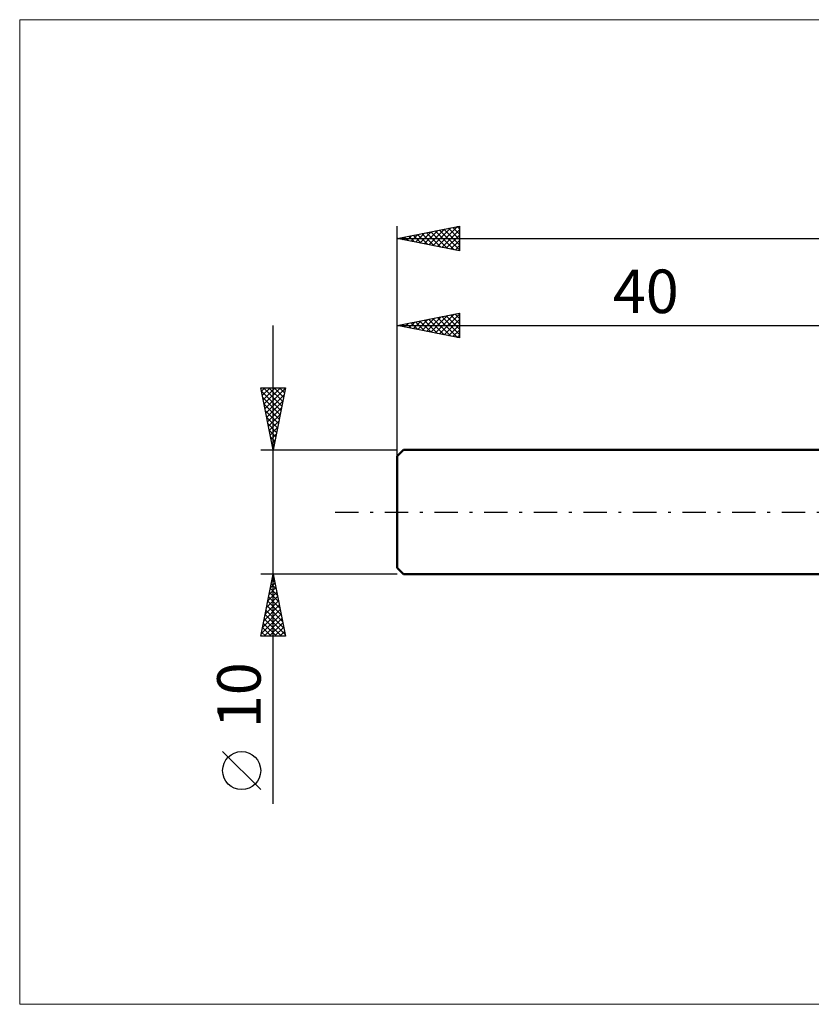
# Model space of a CAD drawing. Units: millimetres. Extents: x -70 to 97, y -40 to 40.
# Drawn here: x -70 to -7, y -40 to 40 of the extents above; entities that cross this region are included whole.
import ezdxf
from ezdxf.enums import TextEntityAlignment as Align

# ---------------------------------------------------------------- set-up
doc = ezdxf.new("R2010")
doc.units = ezdxf.units.MM
doc.header["$LTSCALE"] = 4.7
doc.linetypes.add('LONGDASH_DASH', pattern=[0.85, 0.4, -0.2, 0.05, -0.2])
for name, color, linetype in [('INFTOTAL', 9, 'CONTINUOUS'), ('SK1', 4, 'CONTINUOUS'), ('SK2', 7, 'CONTINUOUS'), ('SK4', 2, 'LONGDASH_DASH')]:
    doc.layers.add(name, color=color, linetype=linetype)
doc.styles.get("Standard").update_dxf_attribs({"font": 'Monospac821 BT'})

msp = doc.modelspace()

# ---------------------------------------------------------------- linework, layer by layer
at = {"layer": 'INFTOTAL', "color": 9, "linetype": 'CONTINUOUS', "lineweight": 18}
for p, q in [((83.6, 39.6), (-70.4, 39.6)), ((-70.4, 39.6), (-70.4, -39.6)), ((-70.4, -39.6), (83.6, -39.6))]:
    msp.add_line(p, q, dxfattribs=at)
at = {"layer": 'SK1', "color": 4, "linetype": 'CONTINUOUS', "lineweight": 50}
for p, q in [((-39.5, 5), (-40, 4.5)), ((0, 5), (-39.5, 5)), ((-40, 4.5), (-40, -4.5)), ((-40, -4.5), (-39.5, -5)), ((-39.5, -5), (0, -5))]:
    msp.add_line(p, q, dxfattribs=at)
at = {"layer": 'SK2', "color": 7, "linetype": 'CONTINUOUS', "lineweight": 25}
for p, q in [((-40, 0), (-40, 23)), ((-40, 22), (-35, 23)), ((-36.77, 21.354), (-35.155, 22.969)), ((-35, 23), (-35, 21)), ((-39.245, 21.849), (-38.868, 22.227)), ((-39.076, 22.185), (-38.614, 21.723)), ((-38.891, 21.778), (-38.337, 22.333)), ((-38.723, 22.255), (-38.084, 21.617)), ((-38.538, 21.708), (-37.807, 22.439)), ((-38.369, 22.326), (-37.554, 21.511)), ((-38.184, 21.637), (-37.277, 22.545)), ((-38.015, 22.397), (-37.023, 21.405)), ((-37.831, 21.566), (-36.746, 22.651)), ((-37.662, 22.468), (-36.493, 21.299)), ((-37.477, 21.495), (-36.216, 22.757)), ((-37.308, 22.538), (-35.963, 21.193)), ((-37.124, 21.425), (-35.686, 22.863)), ((-36.955, 22.609), (-35.432, 21.086)), ((-36.601, 22.68), (-35, 21.079)), ((-36.417, 21.283), (-35, 22.7)), ((-36.248, 22.75), (-35, 21.503)), ((-36.063, 21.213), (-35, 22.276)), ((-35.894, 22.821), (-35, 21.927)), ((-35.541, 22.892), (-35, 22.351)), ((-35.187, 22.963), (-35, 22.776)), ((-40, 22), (45, 22)), ((-35, 21), (-40, 22)), ((-39.952, 21.99), (-39.928, 22.014)), ((-39.783, 22.043), (-39.675, 21.935)), ((-39.599, 21.92), (-39.398, 22.12)), ((-39.43, 22.114), (-39.145, 21.829)), ((-35.709, 21.142), (-35, 21.851)), ((-35.356, 21.071), (-35, 21.427)), ((-35.002, 21), (-35, 21.003)), ((-40, 5), (-40, 16)), ((-40, 15), (-35, 16)), ((-36.947, 14.389), (-35.42, 15.916)), ((-36.593, 14.319), (-35, 15.912)), ((-35.717, 15.857), (-35, 15.14)), ((-35.364, 15.927), (-35, 15.564)), ((-35.01, 15.998), (-35, 15.988)), ((-35, 16), (-35, 14)), ((-39.775, 14.955), (-39.663, 15.067)), ((-39.606, 15.079), (-39.409, 14.882)), ((-39.421, 14.884), (-39.132, 15.174)), ((-39.253, 15.149), (-38.879, 14.776)), ((-39.068, 14.814), (-38.602, 15.28)), ((-38.899, 15.22), (-38.349, 14.67)), ((-38.714, 14.743), (-38.072, 15.386)), ((-38.545, 15.291), (-37.818, 14.564)), ((-38.361, 14.672), (-37.541, 15.492)), ((-38.192, 15.362), (-37.288, 14.458)), ((-38.007, 14.601), (-37.011, 15.598)), ((-37.838, 15.432), (-36.758, 14.352)), ((-37.654, 14.531), (-36.481, 15.704)), ((-37.485, 15.503), (-36.227, 14.245)), ((-37.3, 14.46), (-35.95, 15.81)), ((-37.131, 15.574), (-35.697, 14.139)), ((-36.778, 15.644), (-35.167, 14.033)), ((-36.424, 15.715), (-35, 14.291)), ((-36.24, 14.248), (-35, 15.487)), ((-36.071, 15.786), (-35, 14.715)), ((-35.886, 14.177), (-35, 15.063)), ((-50, -23.475), (-50, 15)), ((-40, 15), (0, 15)), ((-35, 14), (-40, 15)), ((-39.96, 15.008), (-39.94, 14.988)), ((-35.532, 14.106), (-35, 14.639)), ((-35.179, 14.036), (-35, 14.215)), ((-50, 5), (-51, 10)), ((-51, 10), (-49, 10)), ((-50.952, 9.759), (-49.365, 8.173)), ((-50.945, 9.725), (-50.67, 10)), ((-50.874, 9.371), (-50.245, 10)), ((-50.804, 9.018), (-49.821, 10)), ((-50.769, 10), (-49.295, 8.526)), ((-50.733, 8.664), (-49.397, 10)), ((-50.662, 8.311), (-49.007, 9.966)), ((-50.344, 10), (-49.224, 8.88)), ((-49, 10), (-50, 5)), ((-49.92, 10), (-49.153, 9.233)), ((-49.496, 10), (-49.083, 9.587)), ((-49.072, 10), (-49.012, 9.94)), ((-50.846, 9.229), (-49.436, 7.819)), ((-50.591, 7.957), (-49.113, 9.436)), ((-50.521, 7.603), (-49.219, 8.905)), ((-50.74, 8.698), (-49.507, 7.465)), ((-50.634, 8.168), (-49.578, 7.112)), ((-50.45, 7.25), (-49.325, 8.375)), ((-50.528, 7.638), (-49.648, 6.758)), ((-50.379, 6.896), (-49.431, 7.845)), ((-50.309, 6.543), (-49.537, 7.314)), ((-50.421, 7.107), (-49.719, 6.405)), ((-50.315, 6.577), (-49.79, 6.051)), ((-50.238, 6.189), (-49.643, 6.784)), ((-50.209, 6.047), (-49.86, 5.698)), ((-50.167, 5.836), (-49.749, 6.254)), ((-50.096, 5.482), (-49.855, 5.723)), ((-51, 5), (-40, 5)), ((-50.103, 5.516), (-49.931, 5.344)), ((-50.026, 5.129), (-49.961, 5.193)), ((-50, -5), (-51, -5)), ((-51, -10), (-50, -5)), ((-50.113, -5.565), (-49.925, -5.377)), ((-50.083, -5.413), (-49.876, -5.619)), ((-50.012, -5.059), (-49.982, -5.089)), ((-50.007, -5.035), (-49.995, -5.023)), ((-40, -5), (-50, -5)), ((-50, -5), (-49, -10)), ((-50.325, -6.626), (-49.783, -6.084)), ((-50.224, -6.12), (-49.664, -6.68)), ((-50.219, -6.096), (-49.854, -5.73)), ((-50.153, -5.766), (-49.77, -6.149)), ((-50.537, -7.687), (-49.642, -6.791)), ((-50.431, -7.156), (-49.712, -6.438)), ((-50.365, -6.827), (-49.452, -7.74)), ((-50.295, -6.473), (-49.558, -7.21)), ((-50.856, -9.278), (-49.43, -7.852)), ((-50.749, -8.747), (-49.5, -7.498)), ((-50.643, -8.217), (-49.571, -7.145)), ((-50.577, -7.887), (-49.134, -9.331)), ((-50.507, -7.534), (-49.24, -8.801)), ((-50.436, -7.18), (-49.346, -8.271)), ((-50.962, -9.808), (-49.359, -8.205)), ((-50.729, -10), (-49.288, -8.559)), ((-50.719, -8.595), (-49.313, -10)), ((-50.648, -8.241), (-49.028, -9.862)), ((-50.86, -9.302), (-50.162, -10)), ((-50.79, -8.948), (-49.738, -10)), ((-50.305, -10), (-49.218, -8.912)), ((-49.881, -10), (-49.147, -9.266)), ((-49, -10), (-51, -10)), ((-50.931, -9.655), (-50.586, -10)), ((-49.457, -10), (-49.076, -9.62)), ((-49.032, -10), (-49.005, -9.973)), ((-51, -22.332), (-54.062, -19.27))]:
    msp.add_line(p, q, dxfattribs=at)
msp.add_circle((-52.531, -20.801), 1.531, dxfattribs=at)
at = {"layer": 'SK4', "color": 2, "linetype": 'LONGDASH_DASH', "lineweight": 25}
msp.add_line((-45, 0), (50, 0), dxfattribs=at)

# ---------------------------------------------------------------- texts
at = {"layer": 'SK2', "color": 7, "linetype": 'CONTINUOUS', "lineweight": 25}
msp.add_text('40', height=3.5, dxfattribs=at).set_placement((-20, 16), align=Align.CENTER)
msp.add_text('10', height=3.5, rotation=90, dxfattribs=at).set_placement((-51, -14.738), align=Align.CENTER)

doc.saveas('drawing.dxf')
